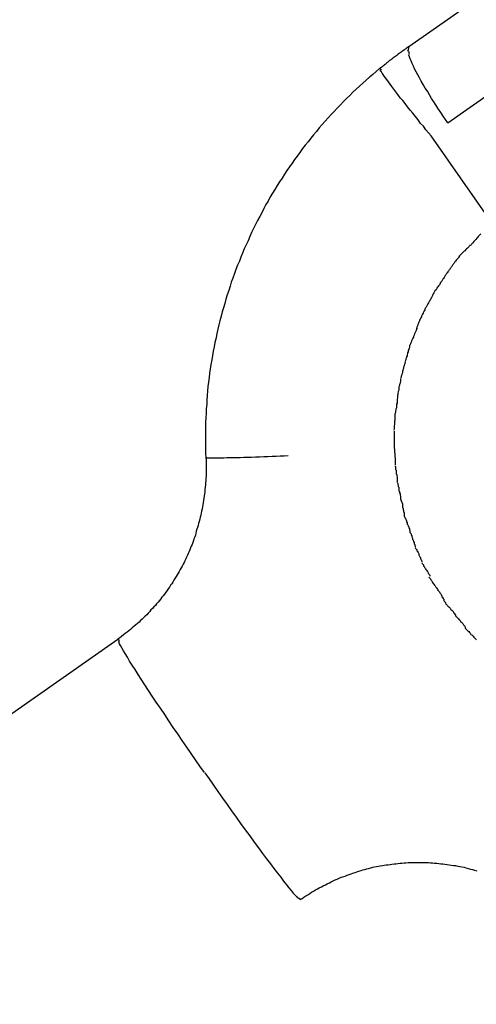
# Model space of a CAD drawing. Extents: x -101 to 101, y -57 to 57.
# Drawn here: x -55 to -55, y -6 to -6 of the extents above; entities that cross this region are included whole.
import ezdxf

# ---------------------------------------------------------------- set-up
doc = ezdxf.new("R2010")
doc.units = 0
doc.layers.get('0').update_dxf_attribs({"linetype": 'CONTINUOUS'})

msp = doc.modelspace()

# ---------------------------------------------------------------- linework, layer by layer
at = {"color": 0}
for points in [[(-54.6378, -5.6505), (-54.5767, -5.6077)], [(-54.6378, -5.6505), (-54.6379, -5.6506), (-54.6381, -5.6507), (-54.6382, -5.6508), (-54.6384, -5.6509), (-54.6385, -5.651), (-54.6387, -5.6511), (-54.6388, -5.6512), (-54.639, -5.6514), (-54.6391, -5.6515), (-54.6392, -5.6516), (-54.6394, -5.6517), (-54.6395, -5.6518), (-54.6397, -5.6519), (-54.6398, -5.652), (-54.64, -5.6521), (-54.6401, -5.6522), (-54.6402, -5.6523), (-54.6404, -5.6524), (-54.6405, -5.6525), (-54.6407, -5.6526), (-54.6408, -5.6527), (-54.641, -5.6528), (-54.6411, -5.6529), (-54.6412, -5.653), (-54.6414, -5.6531), (-54.6415, -5.6532), (-54.6417, -5.6533), (-54.6418, -5.6534), (-54.6419, -5.6535), (-54.6421, -5.6536), (-54.6422, -5.6537), (-54.6424, -5.6538), (-54.6425, -5.6539), (-54.6427, -5.654), (-54.6428, -5.6541), (-54.6429, -5.6542), (-54.6431, -5.6543), (-54.6431, -5.6544), (-54.6433, -5.6546), (-54.6434, -5.6547), (-54.6435, -5.6548), (-54.6437, -5.6549), (-54.6438, -5.655), (-54.644, -5.6551), (-54.6441, -5.6552), (-54.6442, -5.6552), (-54.6444, -5.6553), (-54.6445, -5.6554), (-54.6447, -5.6555), (-54.6448, -5.6556), (-54.6449, -5.6557), (-54.6451, -5.6558), (-54.6452, -5.6559), (-54.6454, -5.656), (-54.6455, -5.6561), (-54.6456, -5.6563), (-54.6458, -5.6564), (-54.6459, -5.6565), (-54.6461, -5.6566), (-54.6462, -5.6567), (-54.6463, -5.6568), (-54.6465, -5.6569), (-54.6466, -5.657), (-54.6468, -5.6571), (-54.6469, -5.6572), (-54.647, -5.6573), (-54.6472, -5.6574), (-54.6473, -5.6576), (-54.6475, -5.6577), (-54.6476, -5.6578), (-54.6477, -5.6579), (-54.6479, -5.658), (-54.648, -5.6581), (-54.6481, -5.6582), (-54.6483, -5.6583), (-54.6484, -5.6584), (-54.6485, -5.6585), (-54.6486, -5.6586), (-54.6487, -5.6588), (-54.6489, -5.6589), (-54.649, -5.659), (-54.6491, -5.6591), (-54.6493, -5.6592), (-54.6494, -5.6593), (-54.6496, -5.6594), (-54.6497, -5.6595), (-54.6498, -5.6596), (-54.65, -5.6597), (-54.6501, -5.6599), (-54.6502, -5.66), (-54.6504, -5.6601), (-54.6505, -5.6602), (-54.6507, -5.6603), (-54.6508, -5.6604), (-54.6509, -5.6605), (-54.6511, -5.6605), (-54.6512, -5.6606), (-54.6513, -5.6608), (-54.6515, -5.6609)], [(-54.6379, -5.6511), (-54.6379, -5.6511), (-54.6379, -5.6511), (-54.6379, -5.6511), (-54.6379, -5.6511), (-54.6379, -5.6511), (-54.6379, -5.6511), (-54.6379, -5.6511), (-54.6379, -5.6511), (-54.6379, -5.6514), (-54.6379, -5.6514), (-54.6379, -5.6514), (-54.6379, -5.6514), (-54.6379, -5.6514), (-54.6379, -5.6514), (-54.6379, -5.6514), (-54.6379, -5.6514), (-54.6381, -5.6517)], [(-54.6379, -5.6511), (-54.6379, -5.6511), (-54.6379, -5.6511), (-54.6379, -5.6511), (-54.6379, -5.6511), (-54.6379, -5.6511), (-54.6379, -5.6511), (-54.6379, -5.6511), (-54.6379, -5.6511), (-54.6379, -5.6514), (-54.6379, -5.6514), (-54.6379, -5.6514), (-54.6379, -5.6514), (-54.6379, -5.6514), (-54.6379, -5.6514), (-54.6379, -5.6514), (-54.6379, -5.6514), (-54.6381, -5.6517)], [(-54.6377, -5.6505), (-54.6377, -5.6505), (-54.6377, -5.6505), (-54.6377, -5.6505), (-54.6377, -5.6505), (-54.6377, -5.6505), (-54.6377, -5.6505), (-54.6377, -5.6505), (-54.6377, -5.6505), (-54.6377, -5.6508), (-54.6377, -5.6508), (-54.6377, -5.6508), (-54.6377, -5.6508), (-54.6377, -5.6508), (-54.6377, -5.6508), (-54.6377, -5.6508), (-54.6377, -5.6508), (-54.6379, -5.6511)], [(-54.6377, -5.6505), (-54.6377, -5.6505), (-54.6377, -5.6505), (-54.6377, -5.6505), (-54.6377, -5.6505), (-54.6377, -5.6505), (-54.6377, -5.6505), (-54.6377, -5.6505), (-54.6377, -5.6505), (-54.6377, -5.6508), (-54.6377, -5.6508), (-54.6377, -5.6508), (-54.6377, -5.6508), (-54.6377, -5.6508), (-54.6377, -5.6508), (-54.6377, -5.6508), (-54.6377, -5.6508), (-54.6379, -5.6511)], [(-54.6381, -5.6529), (-54.6382, -5.6524)], [(-54.638, -5.6517), (-54.638, -5.6517), (-54.638, -5.6517), (-54.638, -5.6517), (-54.638, -5.6517), (-54.638, -5.6517), (-54.638, -5.6517), (-54.638, -5.6517), (-54.638, -5.6517), (-54.638, -5.6517), (-54.638, -5.6517), (-54.638, -5.6517), (-54.638, -5.6517), (-54.638, -5.6517), (-54.638, -5.6517), (-54.638, -5.6517), (-54.638, -5.6517), (-54.638, -5.6518), (-54.638, -5.6518), (-54.638, -5.6518), (-54.638, -5.6518), (-54.638, -5.6518), (-54.638, -5.6518), (-54.638, -5.6518), (-54.638, -5.6518), (-54.638, -5.6518), (-54.638, -5.652), (-54.638, -5.652), (-54.638, -5.652), (-54.638, -5.652), (-54.638, -5.652), (-54.638, -5.652), (-54.638, -5.652), (-54.638, -5.652), (-54.638, -5.6523)], [(-54.638, -5.6517), (-54.638, -5.6517), (-54.638, -5.6517), (-54.638, -5.6517), (-54.638, -5.6517), (-54.638, -5.6517), (-54.638, -5.6517), (-54.638, -5.6517), (-54.638, -5.6517), (-54.638, -5.6517), (-54.638, -5.6517), (-54.638, -5.6517), (-54.638, -5.6517), (-54.638, -5.6517), (-54.638, -5.6517), (-54.638, -5.6517), (-54.638, -5.6517), (-54.638, -5.6518), (-54.638, -5.6518), (-54.638, -5.6518), (-54.638, -5.6518), (-54.638, -5.6518), (-54.638, -5.6518), (-54.638, -5.6518), (-54.638, -5.6518), (-54.638, -5.6518), (-54.638, -5.652), (-54.638, -5.652), (-54.638, -5.652), (-54.638, -5.652), (-54.638, -5.652), (-54.638, -5.652), (-54.638, -5.652), (-54.638, -5.652), (-54.638, -5.6523)], [(-54.6379, -5.6529), (-54.6379, -5.6529), (-54.6378, -5.6529), (-54.6378, -5.6529), (-54.6378, -5.6529), (-54.6378, -5.6529), (-54.6378, -5.6529), (-54.6378, -5.6529), (-54.6378, -5.6529), (-54.6378, -5.6531), (-54.6378, -5.6531), (-54.6378, -5.6531), (-54.6378, -5.6531), (-54.6378, -5.6533), (-54.6378, -5.6533), (-54.6378, -5.6533), (-54.6378, -5.6533), (-54.6378, -5.6536)], [(-54.6379, -5.6529), (-54.6379, -5.6529), (-54.6378, -5.6529), (-54.6378, -5.6529), (-54.6378, -5.6529), (-54.6378, -5.6529), (-54.6378, -5.6529), (-54.6378, -5.6529), (-54.6378, -5.6529), (-54.6378, -5.6531), (-54.6378, -5.6531), (-54.6378, -5.6531), (-54.6378, -5.6531), (-54.6378, -5.6533), (-54.6378, -5.6533), (-54.6378, -5.6533), (-54.6378, -5.6533), (-54.6378, -5.6536)], [(-54.6378, -5.6536), (-54.6378, -5.6536), (-54.6377, -5.6536), (-54.6377, -5.6536), (-54.6377, -5.6536), (-54.6377, -5.6536), (-54.6377, -5.6536), (-54.6377, -5.6536), (-54.6377, -5.6536), (-54.6377, -5.6538), (-54.6377, -5.6538), (-54.6377, -5.6538), (-54.6377, -5.6538), (-54.6377, -5.654), (-54.6377, -5.654), (-54.6377, -5.654), (-54.6377, -5.654), (-54.6377, -5.6543)], [(-54.6378, -5.6536), (-54.6378, -5.6536), (-54.6377, -5.6536), (-54.6377, -5.6536), (-54.6377, -5.6536), (-54.6377, -5.6536), (-54.6377, -5.6536), (-54.6377, -5.6536), (-54.6377, -5.6536), (-54.6377, -5.6538), (-54.6377, -5.6538), (-54.6377, -5.6538), (-54.6377, -5.6538), (-54.6377, -5.654), (-54.6377, -5.654), (-54.6377, -5.654), (-54.6377, -5.654), (-54.6377, -5.6543)], [(-54.6194, -5.6865), (-54.6205, -5.6849), (-54.6216, -5.6833), (-54.6226, -5.6816), (-54.6237, -5.68), (-54.6248, -5.6783), (-54.6259, -5.6766), (-54.627, -5.675), (-54.628, -5.6733), (-54.629, -5.6716), (-54.63, -5.6701), (-54.631, -5.6684), (-54.6319, -5.6668), (-54.6327, -5.6653), (-54.6335, -5.6638), (-54.6343, -5.6624), (-54.635, -5.661), (-54.6356, -5.6597), (-54.6362, -5.6585), (-54.6367, -5.6573), (-54.6371, -5.6563), (-54.6375, -5.6553), (-54.6378, -5.6545)], [(-54.6194, -5.6865), (-54.5757, -5.6558)], [(-54.6513, -5.6608), (-54.6513, -5.6608), (-54.6512, -5.6608), (-54.6512, -5.6608), (-54.6512, -5.6608), (-54.6512, -5.6608), (-54.6512, -5.6608), (-54.6512, -5.6608), (-54.6512, -5.6608), (-54.6512, -5.6609), (-54.6512, -5.6609), (-54.6512, -5.6609), (-54.6512, -5.6609), (-54.6512, -5.6609), (-54.6512, -5.6609), (-54.6512, -5.6609), (-54.6512, -5.6609), (-54.6512, -5.6612)], [(-54.6513, -5.6608), (-54.6513, -5.6608), (-54.6512, -5.6608), (-54.6512, -5.6608), (-54.6512, -5.6608), (-54.6512, -5.6608), (-54.6512, -5.6608), (-54.6512, -5.6608), (-54.6512, -5.6608), (-54.6512, -5.6609), (-54.6512, -5.6609), (-54.6512, -5.6609), (-54.6512, -5.6609), (-54.6512, -5.6609), (-54.6512, -5.6609), (-54.6512, -5.6609), (-54.6512, -5.6609), (-54.6512, -5.6612)], [(-54.6515, -5.6609), (-54.6531, -5.6622), (-54.6547, -5.6636), (-54.6563, -5.665), (-54.6579, -5.6663), (-54.6594, -5.6677), (-54.661, -5.6692), (-54.6626, -5.6706), (-54.6641, -5.672), (-54.6655, -5.6735), (-54.6671, -5.675), (-54.6686, -5.6764), (-54.67, -5.678), (-54.6715, -5.6795), (-54.673, -5.6811), (-54.6744, -5.6825), (-54.6758, -5.6841), (-54.6772, -5.6857), (-54.6786, -5.6872), (-54.68, -5.6888), (-54.6813, -5.6905), (-54.6827, -5.6921), (-54.684, -5.6937), (-54.6853, -5.6954), (-54.6866, -5.697), (-54.6879, -5.6986), (-54.6892, -5.7004), (-54.6904, -5.7021), (-54.6916, -5.7037), (-54.6928, -5.7055), (-54.6941, -5.7072), (-54.6953, -5.7089), (-54.6964, -5.7107), (-54.6975, -5.7125), (-54.6987, -5.7142), (-54.6998, -5.716), (-54.701, -5.7178), (-54.702, -5.7196), (-54.7031, -5.7214), (-54.7041, -5.7233), (-54.7052, -5.725), (-54.7062, -5.7269), (-54.7071, -5.7288), (-54.7081, -5.7306), (-54.7091, -5.7325), (-54.7101, -5.7344), (-54.711, -5.7362), (-54.7119, -5.7382), (-54.7128, -5.74), (-54.7136, -5.742), (-54.7145, -5.7439), (-54.7154, -5.7458), (-54.7162, -5.7478), (-54.717, -5.7497), (-54.7177, -5.7516), (-54.7185, -5.7536), (-54.7193, -5.7556), (-54.72, -5.7575), (-54.7207, -5.7596), (-54.7215, -5.7615), (-54.7221, -5.7635), (-54.7227, -5.7655), (-54.7234, -5.7675), (-54.724, -5.7695), (-54.7246, -5.7716), (-54.7252, -5.7736), (-54.7258, -5.7756), (-54.7263, -5.7776), (-54.7269, -5.7797), (-54.7274, -5.7817), (-54.7279, -5.7837), (-54.7283, -5.7858), (-54.7287, -5.7878), (-54.7292, -5.7899), (-54.7296, -5.792), (-54.73, -5.794), (-54.7304, -5.7961), (-54.7307, -5.7982), (-54.7311, -5.8003), (-54.7314, -5.8024), (-54.7317, -5.8044), (-54.732, -5.8065), (-54.7322, -5.8087), (-54.7325, -5.8107), (-54.7327, -5.8128), (-54.7329, -5.8149), (-54.7331, -5.817), (-54.7331, -5.8191), (-54.7333, -5.8212), (-54.7334, -5.8233), (-54.7335, -5.8254), (-54.7336, -5.8275), (-54.7337, -5.8296), (-54.7337, -5.8317), (-54.7337, -5.8338), (-54.7337, -5.8359), (-54.7337, -5.838), (-54.7336, -5.8402), (-54.7336, -5.8422), (-54.7335, -5.8444)], [(-54.6512, -5.6612), (-54.6512, -5.6612), (-54.651, -5.6612), (-54.651, -5.6612), (-54.651, -5.6612), (-54.651, -5.6612), (-54.651, -5.6612), (-54.651, -5.6612), (-54.651, -5.6612), (-54.651, -5.6613), (-54.651, -5.6613), (-54.651, -5.6613), (-54.651, -5.6613), (-54.651, -5.6613), (-54.651, -5.6613), (-54.651, -5.6613), (-54.651, -5.6613), (-54.651, -5.6616)], [(-54.6512, -5.6612), (-54.6512, -5.6612), (-54.651, -5.6612), (-54.651, -5.6612), (-54.651, -5.6612), (-54.651, -5.6612), (-54.651, -5.6612), (-54.651, -5.6612), (-54.651, -5.6612), (-54.651, -5.6613), (-54.651, -5.6613), (-54.651, -5.6613), (-54.651, -5.6613), (-54.651, -5.6613), (-54.651, -5.6613), (-54.651, -5.6613), (-54.651, -5.6613), (-54.651, -5.6616)], [(-54.6272, -5.6926), (-54.6284, -5.6912), (-54.6297, -5.6897), (-54.6309, -5.6881), (-54.6322, -5.6867), (-54.6333, -5.6851), (-54.6346, -5.6835), (-54.6359, -5.6819), (-54.6371, -5.6805), (-54.6383, -5.6789), (-54.6395, -5.6774), (-54.6406, -5.676), (-54.6418, -5.6746), (-54.6429, -5.6731), (-54.6438, -5.6718), (-54.6448, -5.6706), (-54.6457, -5.6694), (-54.6466, -5.6682), (-54.6474, -5.6671), (-54.6481, -5.6661), (-54.6487, -5.6653), (-54.6493, -5.6645), (-54.6498, -5.6637), (-54.6503, -5.6631), (-54.6507, -5.6625), (-54.651, -5.6621), (-54.6512, -5.6616)], [(-54.5985, -5.7338), (-54.6272, -5.6926)], [(-54.6038, -5.7387), (-54.6038, -5.7387), (-54.6038, -5.7388), (-54.6041, -5.7391), (-54.6044, -5.7394), (-54.6047, -5.7397), (-54.605, -5.74), (-54.6053, -5.7405), (-54.6056, -5.7408), (-54.6062, -5.7414), (-54.6065, -5.7417), (-54.6068, -5.7421), (-54.6071, -5.7424), (-54.6076, -5.743), (-54.6078, -5.7433), (-54.6081, -5.7436), (-54.6084, -5.7439), (-54.6087, -5.7442)], [(-54.6038, -5.7387), (-54.6038, -5.7387), (-54.6038, -5.7388), (-54.6041, -5.7391), (-54.6044, -5.7394), (-54.6047, -5.7397), (-54.605, -5.74), (-54.6053, -5.7405), (-54.6056, -5.7408), (-54.6062, -5.7414), (-54.6065, -5.7417), (-54.6068, -5.7421), (-54.6071, -5.7424), (-54.6076, -5.743), (-54.6078, -5.7433), (-54.6081, -5.7436), (-54.6084, -5.7439), (-54.6087, -5.7442)], [(-54.6088, -5.7443), (-54.6088, -5.7443), (-54.6089, -5.7443), (-54.6092, -5.7446), (-54.6095, -5.7449), (-54.6098, -5.7452), (-54.6101, -5.7455), (-54.6105, -5.7458), (-54.6108, -5.7461), (-54.6114, -5.7467), (-54.6117, -5.747), (-54.612, -5.7473), (-54.6123, -5.7476), (-54.6129, -5.7482), (-54.6132, -5.7485), (-54.6135, -5.7488), (-54.6138, -5.7491), (-54.6141, -5.7496)], [(-54.6088, -5.7443), (-54.6088, -5.7443), (-54.6089, -5.7443), (-54.6092, -5.7446), (-54.6095, -5.7449), (-54.6098, -5.7452), (-54.6101, -5.7455), (-54.6105, -5.7458), (-54.6108, -5.7461), (-54.6114, -5.7467), (-54.6117, -5.747), (-54.612, -5.7473), (-54.6123, -5.7476), (-54.6129, -5.7482), (-54.6132, -5.7485), (-54.6135, -5.7488), (-54.6138, -5.7491), (-54.6141, -5.7496)], [(-54.6142, -5.7496), (-54.6142, -5.7496), (-54.6142, -5.7499), (-54.6145, -5.7502), (-54.6148, -5.7505), (-54.6151, -5.7509), (-54.6154, -5.7512), (-54.6157, -5.7517), (-54.616, -5.752), (-54.6163, -5.7526), (-54.6166, -5.7529), (-54.6169, -5.7532), (-54.6172, -5.7535), (-54.6175, -5.7541), (-54.6177, -5.7544), (-54.618, -5.7548), (-54.6183, -5.7551), (-54.6186, -5.7557)], [(-54.6142, -5.7496), (-54.6142, -5.7496), (-54.6142, -5.7499), (-54.6145, -5.7502), (-54.6148, -5.7505), (-54.6151, -5.7509), (-54.6154, -5.7512), (-54.6157, -5.7517), (-54.616, -5.752), (-54.6163, -5.7526), (-54.6166, -5.7529), (-54.6169, -5.7532), (-54.6172, -5.7535), (-54.6175, -5.7541), (-54.6177, -5.7544), (-54.618, -5.7548), (-54.6183, -5.7551), (-54.6186, -5.7557)], [(-54.6188, -5.7558), (-54.6188, -5.7558), (-54.6188, -5.7561), (-54.6191, -5.7564), (-54.6194, -5.7567), (-54.6197, -5.7572), (-54.62, -5.7575), (-54.6203, -5.7581), (-54.6206, -5.7584), (-54.6209, -5.759), (-54.6211, -5.7593), (-54.6214, -5.7598), (-54.6217, -5.7601), (-54.622, -5.7607), (-54.6222, -5.761), (-54.6225, -5.7614), (-54.6228, -5.7617), (-54.6231, -5.7622)], [(-54.6188, -5.7558), (-54.6188, -5.7558), (-54.6188, -5.7561), (-54.6191, -5.7564), (-54.6194, -5.7567), (-54.6197, -5.7572), (-54.62, -5.7575), (-54.6203, -5.7581), (-54.6206, -5.7584), (-54.6209, -5.759), (-54.6211, -5.7593), (-54.6214, -5.7598), (-54.6217, -5.7601), (-54.622, -5.7607), (-54.6222, -5.761), (-54.6225, -5.7614), (-54.6228, -5.7617), (-54.6231, -5.7622)], [(-54.6231, -5.7623), (-54.6231, -5.7623), (-54.6231, -5.7626), (-54.6234, -5.7629), (-54.6237, -5.7632), (-54.624, -5.7637), (-54.6243, -5.764), (-54.6246, -5.7646), (-54.6249, -5.7651), (-54.6254, -5.7657), (-54.6256, -5.766), (-54.6259, -5.7666), (-54.6262, -5.767), (-54.6265, -5.7676), (-54.6266, -5.7679), (-54.6269, -5.7684), (-54.627, -5.7687), (-54.6273, -5.7692)], [(-54.6231, -5.7623), (-54.6231, -5.7623), (-54.6231, -5.7626), (-54.6234, -5.7629), (-54.6237, -5.7632), (-54.624, -5.7637), (-54.6243, -5.764), (-54.6246, -5.7646), (-54.6249, -5.7651), (-54.6254, -5.7657), (-54.6256, -5.766), (-54.6259, -5.7666), (-54.6262, -5.767), (-54.6265, -5.7676), (-54.6266, -5.7679), (-54.6269, -5.7684), (-54.627, -5.7687), (-54.6273, -5.7692)], [(-54.6272, -5.769), (-54.6272, -5.769), (-54.6272, -5.7693), (-54.6274, -5.7696), (-54.6276, -5.7699), (-54.6279, -5.7704), (-54.6282, -5.7707), (-54.6285, -5.7713), (-54.6288, -5.7718), (-54.6291, -5.7724), (-54.6293, -5.7727), (-54.6296, -5.7733), (-54.6299, -5.7737), (-54.6302, -5.7743), (-54.6302, -5.7746), (-54.6305, -5.7751), (-54.6307, -5.7754), (-54.631, -5.776)], [(-54.6272, -5.769), (-54.6272, -5.769), (-54.6272, -5.7693), (-54.6274, -5.7696), (-54.6276, -5.7699), (-54.6279, -5.7704), (-54.6282, -5.7707), (-54.6285, -5.7713), (-54.6288, -5.7718), (-54.6291, -5.7724), (-54.6293, -5.7727), (-54.6296, -5.7733), (-54.6299, -5.7737), (-54.6302, -5.7743), (-54.6302, -5.7746), (-54.6305, -5.7751), (-54.6307, -5.7754), (-54.631, -5.776)], [(-54.631, -5.7759), (-54.631, -5.7759), (-54.631, -5.7762), (-54.6313, -5.7766), (-54.6315, -5.7769), (-54.6318, -5.7775), (-54.6318, -5.7778), (-54.6321, -5.7784), (-54.6324, -5.7789), (-54.6327, -5.7795), (-54.6327, -5.7798), (-54.633, -5.7804), (-54.6332, -5.7809), (-54.6335, -5.7815), (-54.6335, -5.7818), (-54.6338, -5.7824), (-54.6339, -5.7828), (-54.6342, -5.7834)], [(-54.631, -5.7759), (-54.631, -5.7759), (-54.631, -5.7762), (-54.6313, -5.7766), (-54.6315, -5.7769), (-54.6318, -5.7775), (-54.6318, -5.7778), (-54.6321, -5.7784), (-54.6324, -5.7789), (-54.6327, -5.7795), (-54.6327, -5.7798), (-54.633, -5.7804), (-54.6332, -5.7809), (-54.6335, -5.7815), (-54.6335, -5.7818), (-54.6338, -5.7824), (-54.6339, -5.7828), (-54.6342, -5.7834)], [(-54.634, -5.7831), (-54.634, -5.7831), (-54.634, -5.7834), (-54.6342, -5.7839), (-54.6343, -5.7843), (-54.6346, -5.7849), (-54.6347, -5.7853), (-54.635, -5.7859), (-54.6353, -5.7865), (-54.6356, -5.7871), (-54.6356, -5.7874), (-54.6359, -5.788), (-54.6362, -5.7886), (-54.6365, -5.7892), (-54.6365, -5.7895), (-54.6368, -5.7901), (-54.637, -5.7906), (-54.6373, -5.7912)], [(-54.634, -5.7831), (-54.634, -5.7831), (-54.634, -5.7834), (-54.6342, -5.7839), (-54.6343, -5.7843), (-54.6346, -5.7849), (-54.6347, -5.7853), (-54.635, -5.7859), (-54.6353, -5.7865), (-54.6356, -5.7871), (-54.6356, -5.7874), (-54.6359, -5.788), (-54.6362, -5.7886), (-54.6365, -5.7892), (-54.6365, -5.7895), (-54.6368, -5.7901), (-54.637, -5.7906), (-54.6373, -5.7912)], [(-54.6374, -5.7913), (-54.6374, -5.7913), (-54.6374, -5.7916), (-54.6374, -5.792), (-54.6374, -5.7923), (-54.6377, -5.7929), (-54.6377, -5.7932), (-54.638, -5.7938), (-54.638, -5.7943), (-54.6383, -5.7949), (-54.6383, -5.7952), (-54.6386, -5.7958), (-54.6386, -5.7962), (-54.6389, -5.7968), (-54.6389, -5.7971), (-54.6392, -5.7977), (-54.6392, -5.7981), (-54.6395, -5.7987)], [(-54.6374, -5.7913), (-54.6374, -5.7913), (-54.6374, -5.7916), (-54.6374, -5.792), (-54.6374, -5.7923), (-54.6377, -5.7929), (-54.6377, -5.7932), (-54.638, -5.7938), (-54.638, -5.7943), (-54.6383, -5.7949), (-54.6383, -5.7952), (-54.6386, -5.7958), (-54.6386, -5.7962), (-54.6389, -5.7968), (-54.6389, -5.7971), (-54.6392, -5.7977), (-54.6392, -5.7981), (-54.6395, -5.7987)], [(-54.6395, -5.7989), (-54.6395, -5.7989), (-54.6395, -5.7992), (-54.6396, -5.7997), (-54.6396, -5.8001), (-54.6399, -5.8007), (-54.6399, -5.801), (-54.6402, -5.8016), (-54.6402, -5.8022), (-54.6405, -5.8028), (-54.6405, -5.8031), (-54.6407, -5.8037), (-54.6407, -5.8043), (-54.641, -5.8049), (-54.641, -5.8052), (-54.6413, -5.8058), (-54.6413, -5.8063), (-54.6416, -5.8069)], [(-54.6395, -5.7989), (-54.6395, -5.7989), (-54.6395, -5.7992), (-54.6396, -5.7997), (-54.6396, -5.8001), (-54.6399, -5.8007), (-54.6399, -5.801), (-54.6402, -5.8016), (-54.6402, -5.8022), (-54.6405, -5.8028), (-54.6405, -5.8031), (-54.6407, -5.8037), (-54.6407, -5.8043), (-54.641, -5.8049), (-54.641, -5.8052), (-54.6413, -5.8058), (-54.6413, -5.8063), (-54.6416, -5.8069)], [(-54.6416, -5.8071), (-54.6416, -5.8071), (-54.6416, -5.8074), (-54.6416, -5.8079), (-54.6416, -5.8082), (-54.6419, -5.8088), (-54.6419, -5.8091), (-54.6422, -5.8097), (-54.6422, -5.8103), (-54.6425, -5.8109), (-54.6425, -5.8112), (-54.6425, -5.8118), (-54.6425, -5.8124), (-54.6428, -5.813), (-54.6428, -5.8133), (-54.6429, -5.8139), (-54.6429, -5.8144), (-54.6431, -5.815)], [(-54.6416, -5.8071), (-54.6416, -5.8071), (-54.6416, -5.8074), (-54.6416, -5.8079), (-54.6416, -5.8082), (-54.6419, -5.8088), (-54.6419, -5.8091), (-54.6422, -5.8097), (-54.6422, -5.8103), (-54.6425, -5.8109), (-54.6425, -5.8112), (-54.6425, -5.8118), (-54.6425, -5.8124), (-54.6428, -5.813), (-54.6428, -5.8133), (-54.6429, -5.8139), (-54.6429, -5.8144), (-54.6431, -5.815)], [(-54.6431, -5.8148), (-54.6431, -5.8148), (-54.6431, -5.8151), (-54.6431, -5.8156), (-54.6431, -5.8161), (-54.6432, -5.8167), (-54.6432, -5.8173), (-54.6433, -5.8179), (-54.6433, -5.8185), (-54.6436, -5.8191), (-54.6436, -5.8196), (-54.6436, -5.8202), (-54.6436, -5.8208), (-54.6439, -5.8214), (-54.6439, -5.8217), (-54.644, -5.8223), (-54.644, -5.8228), (-54.6442, -5.8234)], [(-54.6431, -5.8148), (-54.6431, -5.8148), (-54.6431, -5.8151), (-54.6431, -5.8156), (-54.6431, -5.8161), (-54.6432, -5.8167), (-54.6432, -5.8173), (-54.6433, -5.8179), (-54.6433, -5.8185), (-54.6436, -5.8191), (-54.6436, -5.8196), (-54.6436, -5.8202), (-54.6436, -5.8208), (-54.6439, -5.8214), (-54.6439, -5.8217), (-54.644, -5.8223), (-54.644, -5.8228), (-54.6442, -5.8234)], [(-54.6443, -5.8234), (-54.6443, -5.8234), (-54.6443, -5.8237), (-54.6443, -5.8241), (-54.6443, -5.8244), (-54.6443, -5.825), (-54.6443, -5.8253), (-54.6443, -5.8259), (-54.6443, -5.8265), (-54.6445, -5.8271), (-54.6445, -5.8274), (-54.6445, -5.828), (-54.6445, -5.8286), (-54.6446, -5.8292), (-54.6446, -5.8295), (-54.6446, -5.8301), (-54.6446, -5.8307), (-54.6448, -5.8313)], [(-54.6443, -5.8234), (-54.6443, -5.8234), (-54.6443, -5.8237), (-54.6443, -5.8241), (-54.6443, -5.8244), (-54.6443, -5.825), (-54.6443, -5.8253), (-54.6443, -5.8259), (-54.6443, -5.8265), (-54.6445, -5.8271), (-54.6445, -5.8274), (-54.6445, -5.828), (-54.6445, -5.8286), (-54.6446, -5.8292), (-54.6446, -5.8295), (-54.6446, -5.8301), (-54.6446, -5.8307), (-54.6448, -5.8313)], [(-54.6447, -5.8317), (-54.6447, -5.8317), (-54.6447, -5.8317), (-54.6447, -5.832), (-54.6447, -5.8322), (-54.6447, -5.8325), (-54.6447, -5.8326), (-54.6447, -5.8329), (-54.6447, -5.8332), (-54.6447, -5.8335), (-54.6447, -5.8335), (-54.6447, -5.8338), (-54.6447, -5.8341), (-54.6447, -5.8344), (-54.6447, -5.8345), (-54.6447, -5.8348), (-54.6447, -5.8351), (-54.6447, -5.8354), (-54.6447, -5.8354), (-54.6447, -5.8354), (-54.6447, -5.8357), (-54.6447, -5.836), (-54.6447, -5.8363), (-54.6447, -5.8366), (-54.6447, -5.8369), (-54.6447, -5.8372), (-54.6447, -5.8375), (-54.6447, -5.8377), (-54.6447, -5.838), (-54.6447, -5.8383), (-54.6447, -5.8386), (-54.6447, -5.8388), (-54.6447, -5.8391), (-54.6447, -5.8394), (-54.6447, -5.8397)], [(-54.6447, -5.8317), (-54.6447, -5.8317), (-54.6447, -5.8317), (-54.6447, -5.832), (-54.6447, -5.8322), (-54.6447, -5.8325), (-54.6447, -5.8326), (-54.6447, -5.8329), (-54.6447, -5.8332), (-54.6447, -5.8335), (-54.6447, -5.8335), (-54.6447, -5.8338), (-54.6447, -5.8341), (-54.6447, -5.8344), (-54.6447, -5.8345), (-54.6447, -5.8348), (-54.6447, -5.8351), (-54.6447, -5.8354), (-54.6447, -5.8354), (-54.6447, -5.8354), (-54.6447, -5.8357), (-54.6447, -5.836), (-54.6447, -5.8363), (-54.6447, -5.8366), (-54.6447, -5.8369), (-54.6447, -5.8372), (-54.6447, -5.8375), (-54.6447, -5.8377), (-54.6447, -5.838), (-54.6447, -5.8383), (-54.6447, -5.8386), (-54.6447, -5.8388), (-54.6447, -5.8391), (-54.6447, -5.8394), (-54.6447, -5.8397)], [(-54.6447, -5.8398), (-54.6447, -5.8398), (-54.6445, -5.8401), (-54.6445, -5.8407), (-54.6445, -5.8412), (-54.6445, -5.8418), (-54.6444, -5.8421), (-54.6444, -5.8427), (-54.6444, -5.8433), (-54.6444, -5.8439), (-54.6442, -5.8442), (-54.6442, -5.8448), (-54.6442, -5.8452), (-54.6442, -5.8458), (-54.6442, -5.8461), (-54.6442, -5.8467), (-54.6442, -5.8471), (-54.6442, -5.8477)], [(-54.6447, -5.8398), (-54.6447, -5.8398), (-54.6445, -5.8401), (-54.6445, -5.8407), (-54.6445, -5.8412), (-54.6445, -5.8418), (-54.6444, -5.8421), (-54.6444, -5.8427), (-54.6444, -5.8433), (-54.6444, -5.8439), (-54.6442, -5.8442), (-54.6442, -5.8448), (-54.6442, -5.8452), (-54.6442, -5.8458), (-54.6442, -5.8461), (-54.6442, -5.8467), (-54.6442, -5.8471), (-54.6442, -5.8477)], [(-54.7335, -5.8444), (-54.7334, -5.8454), (-54.7334, -5.8465), (-54.7334, -5.8476), (-54.7334, -5.8487), (-54.7334, -5.8497), (-54.7334, -5.8508), (-54.7334, -5.8518), (-54.7334, -5.8529), (-54.7335, -5.854), (-54.7335, -5.8551), (-54.7336, -5.8562), (-54.7337, -5.8571), (-54.7338, -5.8582), (-54.7339, -5.8593), (-54.734, -5.8603), (-54.7341, -5.8614), (-54.7343, -5.8623), (-54.7344, -5.8634), (-54.7346, -5.8644), (-54.7347, -5.8654), (-54.7349, -5.8665), (-54.7351, -5.8674), (-54.7353, -5.8684), (-54.7355, -5.8694), (-54.7357, -5.8704), (-54.7359, -5.8714), (-54.7361, -5.8723), (-54.7364, -5.8733), (-54.7366, -5.8743), (-54.7369, -5.8752), (-54.7371, -5.8762), (-54.7374, -5.8771), (-54.7377, -5.878), (-54.738, -5.8789), (-54.7383, -5.8798), (-54.7384, -5.8807), (-54.7387, -5.8816), (-54.7391, -5.8825), (-54.7394, -5.8833), (-54.7397, -5.8842), (-54.74, -5.8851), (-54.7404, -5.886), (-54.7407, -5.8868), (-54.7411, -5.8877), (-54.7414, -5.8885), (-54.7418, -5.8894), (-54.7422, -5.8902), (-54.7426, -5.8911), (-54.743, -5.8919), (-54.7434, -5.8928), (-54.7438, -5.8936), (-54.7442, -5.8944), (-54.7446, -5.8953), (-54.7451, -5.8962), (-54.7456, -5.897), (-54.7461, -5.8979), (-54.7465, -5.8987), (-54.747, -5.8995), (-54.7475, -5.9003), (-54.7481, -5.9012), (-54.7486, -5.902), (-54.749, -5.9029), (-54.7496, -5.9037), (-54.7501, -5.9044), (-54.7507, -5.9053), (-54.7513, -5.9061), (-54.7518, -5.9069), (-54.7524, -5.9077), (-54.753, -5.9085), (-54.7536, -5.9093), (-54.7542, -5.91), (-54.7548, -5.9108), (-54.7554, -5.9116), (-54.756, -5.9123), (-54.7567, -5.9131), (-54.7573, -5.9139), (-54.758, -5.9146), (-54.7587, -5.9153), (-54.7594, -5.916), (-54.76, -5.9168), (-54.7607, -5.9175), (-54.7614, -5.9183), (-54.7621, -5.919), (-54.7629, -5.9197), (-54.7636, -5.9203), (-54.7644, -5.921), (-54.765, -5.9217), (-54.7658, -5.9224), (-54.7666, -5.9231), (-54.7674, -5.9238), (-54.7682, -5.9245), (-54.769, -5.9252), (-54.7699, -5.9258), (-54.7706, -5.9265), (-54.7715, -5.9271), (-54.7724, -5.9278), (-54.7733, -5.9285), (-54.7741, -5.9291), (-54.775, -5.9297)], [(-54.7333, -5.8442), (-54.7333, -5.8442), (-54.7331, -5.8442), (-54.7331, -5.8442), (-54.7331, -5.8442), (-54.7331, -5.8442), (-54.7331, -5.8442), (-54.7331, -5.8442), (-54.7331, -5.8442), (-54.7331, -5.8442), (-54.7331, -5.8442), (-54.7331, -5.8442), (-54.7331, -5.8442), (-54.7331, -5.8442), (-54.7331, -5.8442), (-54.7331, -5.8442), (-54.7331, -5.8442), (-54.7331, -5.8442)], [(-54.7333, -5.8442), (-54.7333, -5.8442), (-54.7331, -5.8442), (-54.7331, -5.8442), (-54.7331, -5.8442), (-54.7331, -5.8442), (-54.7331, -5.8442), (-54.7331, -5.8442), (-54.7331, -5.8442), (-54.7331, -5.8442), (-54.7331, -5.8442), (-54.7331, -5.8442), (-54.7331, -5.8442), (-54.7331, -5.8442), (-54.7331, -5.8442), (-54.7331, -5.8442), (-54.7331, -5.8442), (-54.7331, -5.8442)], [(-54.7331, -5.8443), (-54.7331, -5.8443), (-54.7328, -5.8443), (-54.7328, -5.8443), (-54.7328, -5.8443), (-54.7328, -5.8443), (-54.7328, -5.8443), (-54.7328, -5.8443), (-54.7328, -5.8443), (-54.7328, -5.8443), (-54.7327, -5.8443), (-54.7327, -5.8443), (-54.7327, -5.8443), (-54.7327, -5.8443), (-54.7327, -5.8443), (-54.7327, -5.8443), (-54.7327, -5.8443), (-54.7327, -5.8444)], [(-54.7331, -5.8443), (-54.7331, -5.8443), (-54.7328, -5.8443), (-54.7328, -5.8443), (-54.7328, -5.8443), (-54.7328, -5.8443), (-54.7328, -5.8443), (-54.7328, -5.8443), (-54.7328, -5.8443), (-54.7328, -5.8443), (-54.7327, -5.8443), (-54.7327, -5.8443), (-54.7327, -5.8443), (-54.7327, -5.8443), (-54.7327, -5.8443), (-54.7327, -5.8443), (-54.7327, -5.8443), (-54.7327, -5.8444)], [(-54.6947, -5.8434), (-54.6965, -5.8435), (-54.6984, -5.8436), (-54.7004, -5.8437), (-54.7022, -5.8437), (-54.7042, -5.8438), (-54.7062, -5.8439), (-54.708, -5.844), (-54.71, -5.844), (-54.7119, -5.8441), (-54.7137, -5.8442), (-54.7155, -5.8442), (-54.7173, -5.8443), (-54.7189, -5.8443), (-54.7206, -5.8444), (-54.7222, -5.8444), (-54.7236, -5.8444), (-54.725, -5.8445), (-54.7263, -5.8445), (-54.7275, -5.8445), (-54.7285, -5.8445), (-54.7295, -5.8445), (-54.7304, -5.8445), (-54.7311, -5.8445), (-54.7318, -5.8445), (-54.7324, -5.8445), (-54.7328, -5.8445)], [(-54.6443, -5.8481), (-54.6443, -5.8481), (-54.6441, -5.8484), (-54.6441, -5.8489), (-54.644, -5.8492), (-54.644, -5.8498), (-54.6437, -5.8501), (-54.6437, -5.8507), (-54.6437, -5.8513), (-54.6437, -5.8519), (-54.6434, -5.8522), (-54.6434, -5.8528), (-54.6433, -5.8534), (-54.6433, -5.854), (-54.6432, -5.8543), (-54.6432, -5.8549), (-54.6432, -5.8554), (-54.6432, -5.856)], [(-54.6443, -5.8481), (-54.6443, -5.8481), (-54.6441, -5.8484), (-54.6441, -5.8489), (-54.644, -5.8492), (-54.644, -5.8498), (-54.6437, -5.8501), (-54.6437, -5.8507), (-54.6437, -5.8513), (-54.6437, -5.8519), (-54.6434, -5.8522), (-54.6434, -5.8528), (-54.6433, -5.8534), (-54.6433, -5.854), (-54.6432, -5.8543), (-54.6432, -5.8549), (-54.6432, -5.8554), (-54.6432, -5.856)], [(-54.6431, -5.8561), (-54.6431, -5.8561), (-54.6429, -5.8564), (-54.6429, -5.8569), (-54.6428, -5.8572), (-54.6428, -5.8578), (-54.6425, -5.8581), (-54.6425, -5.8587), (-54.6425, -5.8593), (-54.6425, -5.8599), (-54.6422, -5.8602), (-54.6422, -5.8608), (-54.6419, -5.8613), (-54.6419, -5.8619), (-54.6416, -5.8622), (-54.6416, -5.8628), (-54.6416, -5.8633), (-54.6416, -5.8639)], [(-54.6431, -5.8561), (-54.6431, -5.8561), (-54.6429, -5.8564), (-54.6429, -5.8569), (-54.6428, -5.8572), (-54.6428, -5.8578), (-54.6425, -5.8581), (-54.6425, -5.8587), (-54.6425, -5.8593), (-54.6425, -5.8599), (-54.6422, -5.8602), (-54.6422, -5.8608), (-54.6419, -5.8613), (-54.6419, -5.8619), (-54.6416, -5.8622), (-54.6416, -5.8628), (-54.6416, -5.8633), (-54.6416, -5.8639)], [(-54.6416, -5.8639), (-54.6416, -5.8639), (-54.6413, -5.8642), (-54.6413, -5.8647), (-54.641, -5.865), (-54.641, -5.8656), (-54.6407, -5.8659), (-54.6407, -5.8665), (-54.6407, -5.8671), (-54.6407, -5.8677), (-54.6404, -5.868), (-54.6404, -5.8686), (-54.6403, -5.8692), (-54.6403, -5.8698), (-54.64, -5.8701), (-54.64, -5.8707), (-54.64, -5.8712), (-54.64, -5.8718)], [(-54.6416, -5.8639), (-54.6416, -5.8639), (-54.6413, -5.8642), (-54.6413, -5.8647), (-54.641, -5.865), (-54.641, -5.8656), (-54.6407, -5.8659), (-54.6407, -5.8665), (-54.6407, -5.8671), (-54.6407, -5.8677), (-54.6404, -5.868), (-54.6404, -5.8686), (-54.6403, -5.8692), (-54.6403, -5.8698), (-54.64, -5.8701), (-54.64, -5.8707), (-54.64, -5.8712), (-54.64, -5.8718)], [(-54.6399, -5.872), (-54.6399, -5.872), (-54.6396, -5.8723), (-54.6395, -5.8727), (-54.6392, -5.873), (-54.6392, -5.8736), (-54.6389, -5.8739), (-54.6388, -5.8745), (-54.6385, -5.875), (-54.6385, -5.8756), (-54.6382, -5.8759), (-54.638, -5.8765), (-54.6377, -5.8768), (-54.6377, -5.8774), (-54.6374, -5.8777), (-54.6374, -5.8783), (-54.6373, -5.8787), (-54.6373, -5.8793)], [(-54.6399, -5.872), (-54.6399, -5.872), (-54.6396, -5.8723), (-54.6395, -5.8727), (-54.6392, -5.873), (-54.6392, -5.8736), (-54.6389, -5.8739), (-54.6388, -5.8745), (-54.6385, -5.875), (-54.6385, -5.8756), (-54.6382, -5.8759), (-54.638, -5.8765), (-54.6377, -5.8768), (-54.6377, -5.8774), (-54.6374, -5.8777), (-54.6374, -5.8783), (-54.6373, -5.8787), (-54.6373, -5.8793)], [(-54.6374, -5.8792), (-54.6374, -5.8792), (-54.6371, -5.8795), (-54.637, -5.8798), (-54.6367, -5.8801), (-54.6367, -5.8807), (-54.6364, -5.881), (-54.6363, -5.8816), (-54.636, -5.8822), (-54.636, -5.8828), (-54.6357, -5.8831), (-54.6355, -5.8837), (-54.6352, -5.8842), (-54.6352, -5.8848), (-54.6349, -5.8851), (-54.6349, -5.8857), (-54.6347, -5.886), (-54.6347, -5.8865)], [(-54.6374, -5.8792), (-54.6374, -5.8792), (-54.6371, -5.8795), (-54.637, -5.8798), (-54.6367, -5.8801), (-54.6367, -5.8807), (-54.6364, -5.881), (-54.6363, -5.8816), (-54.636, -5.8822), (-54.636, -5.8828), (-54.6357, -5.8831), (-54.6355, -5.8837), (-54.6352, -5.8842), (-54.6352, -5.8848), (-54.6349, -5.8851), (-54.6349, -5.8857), (-54.6347, -5.886), (-54.6347, -5.8865)], [(-54.6347, -5.8868), (-54.6347, -5.8868), (-54.6344, -5.887), (-54.6343, -5.8873), (-54.634, -5.8876), (-54.634, -5.8881), (-54.6337, -5.8884), (-54.6334, -5.889), (-54.6331, -5.8895), (-54.6331, -5.8901), (-54.6328, -5.8904), (-54.6325, -5.891), (-54.6322, -5.8913), (-54.6322, -5.8919), (-54.6319, -5.8922), (-54.6318, -5.8927), (-54.6316, -5.893), (-54.6316, -5.8935)], [(-54.6347, -5.8868), (-54.6347, -5.8868), (-54.6344, -5.887), (-54.6343, -5.8873), (-54.634, -5.8876), (-54.634, -5.8881), (-54.6337, -5.8884), (-54.6334, -5.889), (-54.6331, -5.8895), (-54.6331, -5.8901), (-54.6328, -5.8904), (-54.6325, -5.891), (-54.6322, -5.8913), (-54.6322, -5.8919), (-54.6319, -5.8922), (-54.6318, -5.8927), (-54.6316, -5.893), (-54.6316, -5.8935)], [(-54.6316, -5.8939), (-54.6316, -5.8939), (-54.6313, -5.8942), (-54.6311, -5.8945), (-54.6308, -5.8948), (-54.6308, -5.8953), (-54.6305, -5.8956), (-54.6302, -5.8961), (-54.6299, -5.8964), (-54.6297, -5.897), (-54.6294, -5.8973), (-54.6291, -5.8978), (-54.6288, -5.8981), (-54.6286, -5.8987), (-54.6283, -5.899), (-54.6281, -5.8993), (-54.6279, -5.8996), (-54.6279, -5.9001)], [(-54.6316, -5.8939), (-54.6316, -5.8939), (-54.6313, -5.8942), (-54.6311, -5.8945), (-54.6308, -5.8948), (-54.6308, -5.8953), (-54.6305, -5.8956), (-54.6302, -5.8961), (-54.6299, -5.8964), (-54.6297, -5.897), (-54.6294, -5.8973), (-54.6291, -5.8978), (-54.6288, -5.8981), (-54.6286, -5.8987), (-54.6283, -5.899), (-54.6281, -5.8993), (-54.6279, -5.8996), (-54.6279, -5.9001)], [(-54.6283, -5.9005), (-54.6283, -5.9005), (-54.628, -5.9008), (-54.6278, -5.9011), (-54.6275, -5.9014), (-54.6274, -5.9018), (-54.6271, -5.9021), (-54.6268, -5.9027), (-54.6265, -5.903), (-54.6263, -5.9036), (-54.6259, -5.9039), (-54.6256, -5.9044), (-54.6253, -5.9047), (-54.625, -5.9053), (-54.6247, -5.9056), (-54.6244, -5.906), (-54.6241, -5.9063), (-54.6241, -5.9068)], [(-54.6283, -5.9005), (-54.6283, -5.9005), (-54.628, -5.9008), (-54.6278, -5.9011), (-54.6275, -5.9014), (-54.6274, -5.9018), (-54.6271, -5.9021), (-54.6268, -5.9027), (-54.6265, -5.903), (-54.6263, -5.9036), (-54.6259, -5.9039), (-54.6256, -5.9044), (-54.6253, -5.9047), (-54.625, -5.9053), (-54.6247, -5.9056), (-54.6244, -5.906), (-54.6241, -5.9063), (-54.6241, -5.9068)], [(-54.6242, -5.9066), (-54.6242, -5.9066), (-54.6239, -5.9069), (-54.6236, -5.9072), (-54.6233, -5.9075), (-54.6231, -5.908), (-54.6228, -5.9083), (-54.6225, -5.9089), (-54.6222, -5.9092), (-54.6222, -5.9098), (-54.6219, -5.9101), (-54.6216, -5.9106), (-54.6213, -5.9109), (-54.6213, -5.9115), (-54.621, -5.9118), (-54.6208, -5.9122), (-54.6205, -5.9125), (-54.6205, -5.913)], [(-54.6242, -5.9066), (-54.6242, -5.9066), (-54.6239, -5.9069), (-54.6236, -5.9072), (-54.6233, -5.9075), (-54.6231, -5.908), (-54.6228, -5.9083), (-54.6225, -5.9089), (-54.6222, -5.9092), (-54.6222, -5.9098), (-54.6219, -5.9101), (-54.6216, -5.9106), (-54.6213, -5.9109), (-54.6213, -5.9115), (-54.621, -5.9118), (-54.6208, -5.9122), (-54.6205, -5.9125), (-54.6205, -5.913)], [(-54.6204, -5.9131), (-54.6204, -5.9131), (-54.6201, -5.9133), (-54.6198, -5.9136), (-54.6195, -5.9139), (-54.6193, -5.9143), (-54.6189, -5.9146), (-54.6186, -5.9149), (-54.6183, -5.9152), (-54.618, -5.9158), (-54.6175, -5.9161), (-54.6172, -5.9164), (-54.6169, -5.9167), (-54.6166, -5.9173), (-54.6163, -5.9176), (-54.6161, -5.918), (-54.6158, -5.9183), (-54.6158, -5.9188)], [(-54.6204, -5.9131), (-54.6204, -5.9131), (-54.6201, -5.9133), (-54.6198, -5.9136), (-54.6195, -5.9139), (-54.6193, -5.9143), (-54.6189, -5.9146), (-54.6186, -5.9149), (-54.6183, -5.9152), (-54.618, -5.9158), (-54.6175, -5.9161), (-54.6172, -5.9164), (-54.6169, -5.9167), (-54.6166, -5.9173), (-54.6163, -5.9176), (-54.6161, -5.918), (-54.6158, -5.9183), (-54.6158, -5.9188)], [(-54.6159, -5.9187), (-54.6159, -5.9187), (-54.6156, -5.9189), (-54.6153, -5.9192), (-54.615, -5.9195), (-54.6147, -5.9199), (-54.6143, -5.9202), (-54.614, -5.9206), (-54.6137, -5.9209), (-54.6134, -5.9215), (-54.6129, -5.9218), (-54.6126, -5.9221), (-54.6123, -5.9224), (-54.612, -5.923), (-54.6117, -5.9233), (-54.6114, -5.9237), (-54.6111, -5.924), (-54.6111, -5.9246)], [(-54.6159, -5.9187), (-54.6159, -5.9187), (-54.6156, -5.9189), (-54.6153, -5.9192), (-54.615, -5.9195), (-54.6147, -5.9199), (-54.6143, -5.9202), (-54.614, -5.9206), (-54.6137, -5.9209), (-54.6134, -5.9215), (-54.6129, -5.9218), (-54.6126, -5.9221), (-54.6123, -5.9224), (-54.612, -5.923), (-54.6117, -5.9233), (-54.6114, -5.9237), (-54.6111, -5.924), (-54.6111, -5.9246)], [(-54.6111, -5.9246), (-54.6111, -5.9246), (-54.6108, -5.9249), (-54.6105, -5.9252), (-54.6102, -5.9255), (-54.6099, -5.9259), (-54.6094, -5.9262), (-54.6091, -5.9266), (-54.6088, -5.9269), (-54.6085, -5.9275), (-54.608, -5.9278), (-54.6077, -5.9281), (-54.6074, -5.9284), (-54.6071, -5.9289), (-54.6068, -5.9292), (-54.6065, -5.9295), (-54.6062, -5.9298), (-54.606, -5.9301)], [(-54.6111, -5.9246), (-54.6111, -5.9246), (-54.6108, -5.9249), (-54.6105, -5.9252), (-54.6102, -5.9255), (-54.6099, -5.9259), (-54.6094, -5.9262), (-54.6091, -5.9266), (-54.6088, -5.9269), (-54.6085, -5.9275), (-54.608, -5.9278), (-54.6077, -5.9281), (-54.6074, -5.9284), (-54.6071, -5.9289), (-54.6068, -5.9292), (-54.6065, -5.9295), (-54.6062, -5.9298), (-54.606, -5.9301)], [(-55.1726, -6.2081), (-54.775, -5.9297)], [(-54.7748, -5.9296), (-54.7748, -5.9296), (-54.7747, -5.9296), (-54.7747, -5.9296), (-54.7747, -5.9296), (-54.7747, -5.9296), (-54.7747, -5.9296), (-54.7747, -5.9296), (-54.7747, -5.9296), (-54.7747, -5.9299), (-54.7747, -5.9299), (-54.7747, -5.9299), (-54.7747, -5.9299), (-54.7747, -5.93), (-54.7747, -5.93), (-54.7747, -5.93), (-54.7747, -5.93), (-54.7747, -5.9303)], [(-54.7748, -5.9296), (-54.7748, -5.9296), (-54.7747, -5.9296), (-54.7747, -5.9296), (-54.7747, -5.9296), (-54.7747, -5.9296), (-54.7747, -5.9296), (-54.7747, -5.9296), (-54.7747, -5.9296), (-54.7747, -5.9299), (-54.7747, -5.9299), (-54.7747, -5.9299), (-54.7747, -5.9299), (-54.7747, -5.93), (-54.7747, -5.93), (-54.7747, -5.93), (-54.7747, -5.93), (-54.7747, -5.9303)], [(-54.7747, -5.9303), (-54.7747, -5.9303), (-54.7745, -5.9303), (-54.7745, -5.9303), (-54.7745, -5.9303), (-54.7745, -5.9303), (-54.7745, -5.9303), (-54.7745, -5.9303), (-54.7745, -5.9303), (-54.7745, -5.9306), (-54.7745, -5.9306), (-54.7745, -5.9306), (-54.7745, -5.9306), (-54.7745, -5.9307), (-54.7745, -5.9307), (-54.7745, -5.9307), (-54.7745, -5.9307), (-54.7745, -5.931)], [(-54.7747, -5.9303), (-54.7747, -5.9303), (-54.7745, -5.9303), (-54.7745, -5.9303), (-54.7745, -5.9303), (-54.7745, -5.9303), (-54.7745, -5.9303), (-54.7745, -5.9303), (-54.7745, -5.9303), (-54.7745, -5.9306), (-54.7745, -5.9306), (-54.7745, -5.9306), (-54.7745, -5.9306), (-54.7745, -5.9307), (-54.7745, -5.9307), (-54.7745, -5.9307), (-54.7745, -5.9307), (-54.7745, -5.931)], [(-54.7342, -5.9926), (-54.7363, -5.9896), (-54.7384, -5.9866), (-54.7404, -5.9836), (-54.7425, -5.9806), (-54.7446, -5.9776), (-54.7467, -5.9744), (-54.7489, -5.9714), (-54.7509, -5.9683), (-54.7529, -5.9653), (-54.7549, -5.9623), (-54.7569, -5.9594), (-54.7588, -5.9567), (-54.7605, -5.9539), (-54.7623, -5.9513), (-54.764, -5.9487), (-54.7654, -5.9464), (-54.7669, -5.9441), (-54.7683, -5.942), (-54.7695, -5.9401), (-54.7705, -5.9383), (-54.7715, -5.9366), (-54.7724, -5.9352), (-54.7731, -5.9339), (-54.7737, -5.9328), (-54.7742, -5.9319), (-54.7746, -5.9311)], [(-54.734, -5.9927), (-54.732, -5.9956), (-54.7299, -5.9986), (-54.7279, -6.0016), (-54.7257, -6.0047), (-54.7235, -6.0077), (-54.7214, -6.0106), (-54.7192, -6.0137), (-54.7171, -6.0167), (-54.7149, -6.0197), (-54.7127, -6.0225), (-54.7107, -6.0254), (-54.7087, -6.0281), (-54.7067, -6.0308), (-54.7049, -6.0333), (-54.703, -6.0357), (-54.7014, -6.0379), (-54.6997, -6.0401), (-54.6982, -6.042), (-54.6968, -6.0438), (-54.6955, -6.0455), (-54.6943, -6.047), (-54.6933, -6.0482), (-54.6923, -6.0494), (-54.6915, -6.0503), (-54.6908, -6.0511), (-54.6902, -6.0517)], [(-54.689, -6.0525), (-54.6881, -6.052), (-54.6872, -6.0514), (-54.6863, -6.0508), (-54.6854, -6.0502), (-54.6845, -6.0496), (-54.6836, -6.049), (-54.6827, -6.0485), (-54.6817, -6.0479), (-54.6808, -6.0474), (-54.68, -6.047), (-54.679, -6.0465), (-54.6781, -6.046), (-54.6771, -6.0455), (-54.6762, -6.045), (-54.6752, -6.0446), (-54.6744, -6.0441), (-54.6734, -6.0437), (-54.6725, -6.0432), (-54.6715, -6.0428), (-54.6706, -6.0424), (-54.6696, -6.042), (-54.6688, -6.0417), (-54.6678, -6.0414), (-54.6668, -6.041), (-54.6659, -6.0406), (-54.6649, -6.0403), (-54.6641, -6.04), (-54.6631, -6.0397), (-54.6622, -6.0394), (-54.6613, -6.0391), (-54.6603, -6.0388), (-54.6594, -6.0385), (-54.6585, -6.0383), (-54.6576, -6.038), (-54.6567, -6.0378), (-54.6557, -6.0376), (-54.6548, -6.0373), (-54.6539, -6.0371), (-54.653, -6.0369), (-54.6521, -6.0368), (-54.6512, -6.0366), (-54.6502, -6.0365), (-54.6493, -6.0363), (-54.6484, -6.0362), (-54.6475, -6.0361), (-54.6466, -6.0359), (-54.6457, -6.0358), (-54.6447, -6.0357), (-54.6438, -6.0356), (-54.6429, -6.0355), (-54.6419, -6.0354), (-54.641, -6.0353), (-54.64, -6.0352), (-54.6391, -6.0352), (-54.6381, -6.0351), (-54.6372, -6.0351), (-54.6362, -6.035), (-54.6353, -6.035), (-54.6343, -6.035), (-54.6333, -6.035), (-54.6324, -6.035), (-54.6314, -6.035), (-54.6304, -6.035), (-54.6294, -6.0351), (-54.6285, -6.0351), (-54.6275, -6.0352), (-54.6266, -6.0352), (-54.6256, -6.0353), (-54.6246, -6.0354), (-54.6236, -6.0355), (-54.6226, -6.0356), (-54.6217, -6.0357), (-54.6207, -6.0358), (-54.6197, -6.036), (-54.6187, -6.0361), (-54.6177, -6.0363), (-54.6167, -6.0364), (-54.6157, -6.0365), (-54.6147, -6.0367), (-54.6137, -6.0369), (-54.6127, -6.0371), (-54.6117, -6.0373), (-54.6108, -6.0376), (-54.6098, -6.0378), (-54.6087, -6.0381), (-54.6077, -6.0383), (-54.6067, -6.0386), (-54.6057, -6.0389)], [(-54.6901, -6.0516), (-54.6901, -6.0516), (-54.6898, -6.0516), (-54.6898, -6.0516), (-54.6898, -6.0516), (-54.6898, -6.0516), (-54.6898, -6.0516), (-54.6898, -6.0516), (-54.6898, -6.0516), (-54.6898, -6.0518), (-54.6895, -6.0518), (-54.6895, -6.0518), (-54.6895, -6.0518), (-54.6895, -6.0518), (-54.6895, -6.0518), (-54.6895, -6.0518), (-54.6895, -6.0518), (-54.6895, -6.0521)], [(-54.6901, -6.0516), (-54.6901, -6.0516), (-54.6898, -6.0516), (-54.6898, -6.0516), (-54.6898, -6.0516), (-54.6898, -6.0516), (-54.6898, -6.0516), (-54.6898, -6.0516), (-54.6898, -6.0516), (-54.6898, -6.0518), (-54.6895, -6.0518), (-54.6895, -6.0518), (-54.6895, -6.0518), (-54.6895, -6.0518), (-54.6895, -6.0518), (-54.6895, -6.0518), (-54.6895, -6.0518), (-54.6895, -6.0521)], [(-54.6895, -6.0521), (-54.6895, -6.0521), (-54.6892, -6.0521), (-54.6892, -6.0521), (-54.6892, -6.0521), (-54.6892, -6.0521), (-54.6891, -6.0521), (-54.6891, -6.0521), (-54.6891, -6.0521), (-54.6891, -6.0522), (-54.6888, -6.0522), (-54.6888, -6.0522), (-54.6888, -6.0522), (-54.6888, -6.0522), (-54.6888, -6.0522), (-54.6888, -6.0522), (-54.6888, -6.0522), (-54.6888, -6.0524)], [(-54.6895, -6.0521), (-54.6895, -6.0521), (-54.6892, -6.0521), (-54.6892, -6.0521), (-54.6892, -6.0521), (-54.6892, -6.0521), (-54.6891, -6.0521), (-54.6891, -6.0521), (-54.6891, -6.0521), (-54.6891, -6.0522), (-54.6888, -6.0522), (-54.6888, -6.0522), (-54.6888, -6.0522), (-54.6888, -6.0522), (-54.6888, -6.0522), (-54.6888, -6.0522), (-54.6888, -6.0522), (-54.6888, -6.0524)]]:
    msp.add_lwpolyline(points, dxfattribs=at)

doc.saveas('drawing.dxf')
